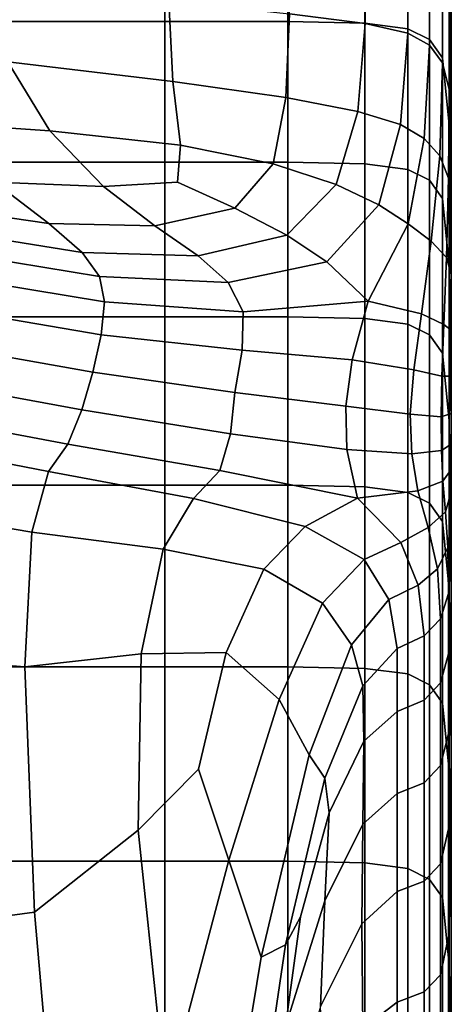
# Model space of a CAD drawing. Extents: x -4.2 to 45.2, y -23.4 to 0.
# Drawn here: x 3.9 to 4, y -4.8 to -4.5 of the extents above; entities that cross this region are included whole.
import ezdxf

# ---------------------------------------------------------------- set-up
doc = ezdxf.new("R2010")
doc.units = 0

msp = doc.modelspace()

# ---------------------------------------------------------------- linework, layer by layer
for points in [[(4.04298, -4.41871, 64.67814), (4.04298, -4.43517, 64.76817), (4.04298, -4.50827, 64.72083), (4.04298, -4.48885, 64.63271)], [(4.04298, -4.45589, 64.85751), (4.04298, -4.5316, 64.80846), (4.04298, -4.50827, 64.72083), (4.04298, -4.43517, 64.76817)], [(4.04235, -4.43814, 64.97358), (4.04235, -4.46621, 65.06155), (4.04298, -4.50983, 65.03329), (4.04298, -4.4808, 64.94595)], [(4.04298, -4.53073, 64.14146), (4.04298, -4.45175, 64.19261), (4.04298, -4.4511, 64.27986), (4.04298, -4.53753, 64.22388)], [(4.04298, -4.53753, 64.22388), (4.04298, -4.4511, 64.27986), (4.04298, -4.45449, 64.36771), (4.04298, -4.5479, 64.3072)], [(4.04298, -4.53073, 64.14146), (4.04298, -4.52751, 64.06014), (4.04298, -4.45645, 64.10617), (4.04298, -4.45175, 64.19261)], [(4.04298, -4.56183, 64.39123), (4.04298, -4.5479, 64.3072), (4.04298, -4.45449, 64.36771), (4.04298, -4.46193, 64.45593)], [(4.04298, -4.4808, 64.94595), (4.04298, -4.55879, 64.89544), (4.04298, -4.5316, 64.80846), (4.04298, -4.45589, 64.85751)], [(4.04298, -4.52751, 64.06014), (4.04298, -4.52789, 63.98013), (4.04298, -4.46519, 64.02074), (4.04298, -4.45645, 64.10617)], [(4.04298, -4.57927, 64.47577), (4.04298, -4.56183, 64.39123), (4.04298, -4.46193, 64.45593), (4.04298, -4.4734, 64.54434)], [(4.04298, -4.4635, 63.87563), (4.04298, -4.49387, 63.85609), (4.04298, -4.51208, 63.78194), (4.04298, -4.48693, 63.79773)], [(4.04235, -4.46621, 65.06155), (4.04235, -4.4985, 65.14809), (4.04298, -4.54293, 65.11932), (4.04298, -4.50983, 65.03329)], [(4.04298, -4.53187, 63.90161), (4.04298, -4.47795, 63.93653), (4.04298, -4.46519, 64.02074), (4.04298, -4.52789, 63.98013)], [(3.90839, -4.50531, 65.2522), (3.96067, -4.50531, 65.2522), (3.96067, -4.46905, 65.16718), (3.90839, -4.46905, 65.16718)], [(3.99603, -4.50531, 65.2522), (3.99603, -4.46905, 65.16718), (3.96067, -4.46905, 65.16718), (3.96067, -4.50531, 65.2522)], [(4.0181, -4.50583, 65.25186), (4.0181, -4.46957, 65.16683), (3.99603, -4.46905, 65.16718), (3.99603, -4.50531, 65.2522)], [(4.0181, -4.50583, 65.25186), (4.03046, -4.5074, 65.25085), (4.03046, -4.47114, 65.16582), (4.0181, -4.46957, 65.16683)], [(4.03046, -4.5074, 65.25085), (4.03672, -4.51054, 65.24881), (4.03672, -4.47428, 65.16378), (4.03046, -4.47114, 65.16582)], [(4.04235, -4.47076, 63.80764), (4.04298, -4.48693, 63.79773), (4.04298, -4.51145, 63.72849), (4.04235, -4.49785, 63.7359)], [(4.04048, -4.51577, 65.24542), (4.04048, -4.47951, 65.16039), (4.03672, -4.47428, 65.16378), (4.03672, -4.51054, 65.24881)], [(4.04298, -4.57927, 64.47577), (4.04298, -4.4734, 64.54434), (4.04298, -4.48885, 64.63271), (4.04298, -4.60018, 64.5606)], [(4.01821, -4.50595, 63.68316), (3.99648, -4.50316, 63.68797), (3.99626, -4.47643, 63.75025), (4.01816, -4.47854, 63.74667)], [(4.04298, -4.53893, 63.82699), (4.04298, -4.49387, 63.85609), (4.04298, -4.47795, 63.93653), (4.04298, -4.53187, 63.90161)], [(4.01821, -4.50595, 63.68316), (4.01816, -4.47854, 63.74667), (4.03046, -4.48084, 63.74443), (4.03046, -4.50868, 63.68036)], [(4.03046, -4.50868, 63.68036), (4.03046, -4.48084, 63.74443), (4.03672, -4.48415, 63.74257), (4.03672, -4.51215, 63.67868)], [(4.04235, -4.53497, 65.23299), (4.04235, -4.4985, 65.14809), (4.04048, -4.47951, 65.16039), (4.04048, -4.51577, 65.24542)], [(4.04298, -4.4808, 64.94595), (4.04298, -4.50983, 65.03329), (4.04298, -4.58977, 64.98152), (4.04298, -4.55879, 64.89544)], [(4.04048, -4.51719, 63.67725), (4.03672, -4.51215, 63.67868), (4.03672, -4.48415, 63.74257), (4.04048, -4.48928, 63.74015)], [(4.04298, -4.48693, 63.79773), (4.04298, -4.51208, 63.78194), (4.04298, -4.53171, 63.71663), (4.04298, -4.51145, 63.72849)], [(4.04235, -4.52481, 63.67488), (4.04048, -4.51719, 63.67725), (4.04048, -4.48928, 63.74015), (4.04235, -4.49785, 63.7359)], [(4.04298, -4.60018, 64.5606), (4.04298, -4.48885, 64.63271), (4.04298, -4.50827, 64.72083), (4.04298, -4.62451, 64.64553)], [(3.91556, -4.51692, 63.65924), (3.91064, -4.49412, 63.70715), (3.96179, -4.49949, 63.69567), (3.96298, -4.52258, 63.64715)], [(4.04298, -4.53893, 63.82699), (4.04298, -4.54855, 63.75867), (4.04298, -4.51208, 63.78194), (4.04298, -4.49387, 63.85609)], [(4.04235, -4.52481, 63.67488), (4.04235, -4.49785, 63.7359), (4.04298, -4.51145, 63.72849), (4.04298, -4.53603, 63.67043)], [(3.99544, -4.52718, 63.63773), (3.96298, -4.52258, 63.64715), (3.96179, -4.49949, 63.69567), (3.99648, -4.50316, 63.68797)], [(4.04235, -4.53497, 65.23299), (4.04298, -4.58002, 65.20381), (4.04298, -4.54293, 65.11932), (4.04235, -4.4985, 65.14809)], [(4.01616, -4.53114, 63.63092), (3.99544, -4.52718, 63.63773), (3.99648, -4.50316, 63.68797), (4.01821, -4.50595, 63.68316)], [(3.90839, -4.5457, 65.33536), (3.96067, -4.5457, 65.33536), (3.96067, -4.50531, 65.2522), (3.90839, -4.50531, 65.2522)], [(3.99603, -4.5457, 65.33536), (3.99603, -4.50531, 65.2522), (3.96067, -4.50531, 65.2522), (3.96067, -4.5457, 65.33536)], [(4.0181, -4.54622, 65.33502), (4.0181, -4.50583, 65.25186), (3.99603, -4.50531, 65.2522), (3.99603, -4.5457, 65.33536)], [(4.01616, -4.53114, 63.63092), (4.01821, -4.50595, 63.68316), (4.03046, -4.50868, 63.68036), (4.02839, -4.53489, 63.62668)], [(4.0181, -4.54622, 65.33502), (4.03046, -4.54779, 65.334), (4.03046, -4.5074, 65.25085), (4.0181, -4.50583, 65.25186)], [(4.02839, -4.53489, 63.62668), (4.03046, -4.50868, 63.68036), (4.03672, -4.51215, 63.67868), (4.03519, -4.53897, 63.62466)], [(4.03046, -4.54779, 65.334), (4.03672, -4.55093, 65.33196), (4.03672, -4.51054, 65.24881), (4.03046, -4.5074, 65.25085)], [(4.04298, -4.6522, 64.73035), (4.04298, -4.62451, 64.64553), (4.04298, -4.50827, 64.72083), (4.04298, -4.5316, 64.80846)], [(3.84904, -4.50988, 63.67358), (3.91556, -4.51692, 63.65924), (3.92766, -4.5367, 63.62125), (3.88851, -4.53407, 63.62786)], [(4.03967, -4.54392, 63.62451), (4.03519, -4.53897, 63.62466), (4.03672, -4.51215, 63.67868), (4.04048, -4.51719, 63.67725)], [(4.04048, -4.55616, 65.32858), (4.04048, -4.51577, 65.24542), (4.03672, -4.51054, 65.24881), (4.03672, -4.55093, 65.33196)], [(4.04298, -4.50983, 65.03329), (4.04298, -4.54293, 65.11932), (4.04298, -4.62445, 65.06651), (4.04298, -4.58977, 64.98152)], [(4.04298, -4.53603, 63.67043), (4.04298, -4.51145, 63.72849), (4.04298, -4.53171, 63.71663), (4.04298, -4.55188, 63.6627)], [(4.04298, -4.54855, 63.75867), (4.04298, -4.56021, 63.69905), (4.04298, -4.53171, 63.71663), (4.04298, -4.51208, 63.78194)], [(3.91556, -4.51692, 63.65924), (3.96298, -4.52258, 63.64715), (3.96521, -4.54083, 63.61214), (3.92766, -4.5367, 63.62125)], [(4.04215, -4.55034, 63.62478), (4.03967, -4.54392, 63.62451), (4.04048, -4.51719, 63.67725), (4.04235, -4.52481, 63.67488)], [(4.04235, -4.57551, 65.31604), (4.04235, -4.53497, 65.23299), (4.04048, -4.51577, 65.24542), (4.04048, -4.55616, 65.32858)], [(3.99544, -4.52718, 63.63773), (3.99176, -4.5462, 63.60143), (3.96521, -4.54083, 63.61214), (3.96298, -4.52258, 63.64715)], [(4.04215, -4.55034, 63.62478), (4.04235, -4.52481, 63.67488), (4.04298, -4.53603, 63.67043), (4.04298, -4.55883, 63.62402)], [(4.01616, -4.53114, 63.63092), (4.00988, -4.55213, 63.59132), (3.99176, -4.5462, 63.60143), (3.99544, -4.52718, 63.63773)], [(4.04298, -4.62379, 64.08109), (4.04298, -4.61107, 64.00594), (4.04298, -4.52751, 64.06014), (4.04298, -4.53073, 64.14146)], [(4.04298, -4.61107, 64.00594), (4.04298, -4.60142, 63.93243), (4.04298, -4.52789, 63.98013), (4.04298, -4.52751, 64.06014)], [(4.04298, -4.59487, 63.86074), (4.04298, -4.53187, 63.90161), (4.04298, -4.52789, 63.98013), (4.04298, -4.60142, 63.93243)], [(4.01616, -4.53114, 63.63092), (4.02839, -4.53489, 63.62668), (4.02216, -4.55797, 63.58401), (4.00988, -4.55213, 63.59132)], [(4.04298, -4.62379, 64.08109), (4.04298, -4.53073, 64.14146), (4.04298, -4.53753, 64.22388), (4.04298, -4.63953, 64.1577)], [(4.04298, -4.6832, 64.81486), (4.04298, -4.6522, 64.73035), (4.04298, -4.5316, 64.80846), (4.04298, -4.55879, 64.89544)], [(4.04298, -4.57337, 63.65052), (4.04298, -4.55188, 63.6627), (4.04298, -4.53171, 63.71663), (4.04298, -4.56021, 63.69905)], [(4.04298, -4.59132, 63.79305), (4.04298, -4.53893, 63.82699), (4.04298, -4.53187, 63.90161), (4.04298, -4.59487, 63.86074)], [(3.88851, -4.53407, 63.62786), (3.92766, -4.5367, 63.62125), (3.94302, -4.55267, 63.59231), (3.91178, -4.55145, 63.59618)], [(4.02839, -4.53489, 63.62668), (4.03519, -4.53897, 63.62466), (4.0306, -4.56347, 63.58053), (4.02216, -4.55797, 63.58401)], [(4.04235, -4.57551, 65.31604), (4.04298, -4.621, 65.28658), (4.04298, -4.58002, 65.20381), (4.04235, -4.53497, 65.23299)], [(3.92766, -4.5367, 63.62125), (3.96521, -4.54083, 63.61214), (3.96431, -4.55142, 63.59342), (3.94302, -4.55267, 63.59231)], [(4.04298, -4.55883, 63.62402), (4.04298, -4.53603, 63.67043), (4.04298, -4.55188, 63.6627), (4.04298, -4.57043, 63.62056)], [(4.04298, -4.63953, 64.1577), (4.04298, -4.53753, 64.22388), (4.04298, -4.5479, 64.3072), (4.04298, -4.65828, 64.23559)], [(4.03967, -4.54392, 63.62451), (4.03724, -4.5684, 63.5819), (4.0306, -4.56347, 63.58053), (4.03519, -4.53897, 63.62466)], [(4.04298, -4.59132, 63.79305), (4.04298, -4.59066, 63.73154), (4.04298, -4.54855, 63.75867), (4.04298, -4.53893, 63.82699)], [(3.99176, -4.5462, 63.60143), (3.98076, -4.55892, 63.57929), (3.96431, -4.55142, 63.59342), (3.96521, -4.54083, 63.61214)], [(4.04298, -4.58002, 65.20381), (4.04298, -4.66279, 65.15019), (4.04298, -4.62445, 65.06651), (4.04298, -4.54293, 65.11932)], [(3.90839, -4.5457, 65.33536), (3.90839, -4.59011, 65.41643), (3.96067, -4.59011, 65.41643), (3.96067, -4.5457, 65.33536)], [(3.99603, -4.5457, 65.33536), (3.96067, -4.5457, 65.33536), (3.96067, -4.59011, 65.41643), (3.99603, -4.59011, 65.41643)], [(4.00988, -4.55213, 63.59132), (3.99577, -4.5667, 63.56614), (3.98076, -4.55892, 63.57929), (3.99176, -4.5462, 63.60143)], [(4.0181, -4.54622, 65.33502), (3.99603, -4.5457, 65.33536), (3.99603, -4.59011, 65.41643), (4.0181, -4.59063, 65.41609)], [(4.0181, -4.54622, 65.33502), (4.0181, -4.59063, 65.41609), (4.03046, -4.5922, 65.41507), (4.03046, -4.54779, 65.334)], [(4.04215, -4.55034, 63.62478), (4.04155, -4.57312, 63.58575), (4.03724, -4.5684, 63.5819), (4.03967, -4.54392, 63.62451)], [(3.92741, -4.5633, 63.57458), (3.89432, -4.55851, 63.58495), (3.88161, -4.54838, 63.60328), (3.91178, -4.55145, 63.59618)], [(4.03046, -4.54779, 65.334), (4.03046, -4.5922, 65.41507), (4.03672, -4.59534, 65.41303), (4.03672, -4.55093, 65.33196)], [(4.04298, -4.67998, 64.31458), (4.04298, -4.65828, 64.23559), (4.04298, -4.5479, 64.3072), (4.04298, -4.56183, 64.39123)], [(4.04298, -4.59066, 63.73154), (4.04298, -4.59281, 63.67839), (4.04298, -4.56021, 63.69905), (4.04298, -4.54855, 63.75867)], [(3.92741, -4.5633, 63.57458), (3.91178, -4.55145, 63.59618), (3.94302, -4.55267, 63.59231), (3.95777, -4.56402, 63.57152)], [(3.95777, -4.56402, 63.57152), (3.94302, -4.55267, 63.59231), (3.96431, -4.55142, 63.59342), (3.98076, -4.55892, 63.57929)], [(4.04048, -4.55616, 65.32858), (4.03672, -4.55093, 65.33196), (4.03672, -4.59534, 65.41303), (4.04048, -4.60057, 65.40965)], [(4.04215, -4.55034, 63.62478), (4.04298, -4.55883, 63.62402), (4.04298, -4.57801, 63.58973), (4.04155, -4.57312, 63.58575)], [(4.04298, -4.58616, 63.61274), (4.04298, -4.57043, 63.62056), (4.04298, -4.55188, 63.6627), (4.04298, -4.57337, 63.65052)], [(4.00988, -4.55213, 63.59132), (4.02216, -4.55797, 63.58401), (4.00718, -4.5743, 63.55628), (3.99577, -4.5667, 63.56614)], [(4.04235, -4.57551, 65.31604), (4.04048, -4.55616, 65.32858), (4.04048, -4.60057, 65.40965), (4.04235, -4.62001, 65.39706)], [(3.93694, -4.57165, 63.56076), (3.89945, -4.56567, 63.57348), (3.89432, -4.55851, 63.58495), (3.92741, -4.5633, 63.57458)], [(3.97026, -4.5726, 63.55713), (3.95777, -4.56402, 63.57152), (3.98076, -4.55892, 63.57929), (3.99577, -4.5667, 63.56614)], [(4.02216, -4.55797, 63.58401), (4.0306, -4.56347, 63.58053), (4.01906, -4.58566, 63.5453), (4.00718, -4.5743, 63.55628)], [(4.04298, -4.6832, 64.81486), (4.04298, -4.55879, 64.89544), (4.04298, -4.58977, 64.98152), (4.04298, -4.71741, 64.89885)], [(4.04298, -4.55883, 63.62402), (4.04298, -4.57043, 63.62056), (4.04298, -4.58517, 63.59066), (4.04298, -4.57801, 63.58973)], [(4.04298, -4.59765, 63.63577), (4.04298, -4.57337, 63.65052), (4.04298, -4.56021, 63.69905), (4.04298, -4.59281, 63.67839)], [(4.04298, -4.70459, 64.39445), (4.04298, -4.67998, 64.31458), (4.04298, -4.56183, 64.39123), (4.04298, -4.57927, 64.47577)], [(3.93694, -4.57165, 63.56076), (3.94192, -4.57852, 63.5524), (3.90116, -4.5719, 63.5663), (3.89945, -4.56567, 63.57348)], [(3.93694, -4.57165, 63.56076), (3.92741, -4.5633, 63.57458), (3.95777, -4.56402, 63.57152), (3.97026, -4.5726, 63.55713)], [(4.03724, -4.5684, 63.5819), (4.03438, -4.5893, 63.55137), (4.01906, -4.58566, 63.5453), (4.0306, -4.56347, 63.58053)], [(3.97026, -4.5726, 63.55713), (3.99577, -4.5667, 63.56614), (4.00718, -4.5743, 63.55628), (3.97885, -4.58023, 63.5474)], [(4.04155, -4.57312, 63.58575), (4.04083, -4.59234, 63.55798), (4.03438, -4.5893, 63.55137), (4.03724, -4.5684, 63.5819)], [(3.93694, -4.57165, 63.56076), (3.97026, -4.5726, 63.55713), (3.97885, -4.58023, 63.5474), (3.94192, -4.57852, 63.5524)], [(4.04298, -4.58616, 63.61274), (4.04298, -4.59671, 63.58533), (4.04298, -4.58517, 63.59066), (4.04298, -4.57043, 63.62056)], [(3.94192, -4.57852, 63.5524), (3.9434, -4.58579, 63.54749), (3.90038, -4.57875, 63.56201), (3.90116, -4.5719, 63.5663)], [(3.97885, -4.58023, 63.5474), (4.00718, -4.5743, 63.55628), (4.01906, -4.58566, 63.5453), (3.98319, -4.58868, 63.54067)], [(4.04155, -4.57312, 63.58575), (4.04298, -4.57801, 63.58973), (4.04298, -4.59398, 63.56608), (4.04083, -4.59234, 63.55798)], [(4.04298, -4.60382, 63.60255), (4.04298, -4.58616, 63.61274), (4.04298, -4.57337, 63.65052), (4.04298, -4.59765, 63.63577)], [(4.04235, -4.57551, 65.31604), (4.04235, -4.62001, 65.39706), (4.04298, -4.66577, 65.36742), (4.04298, -4.621, 65.28658)], [(3.94244, -4.59533, 63.54404), (3.89805, -4.58777, 63.5592), (3.90038, -4.57875, 63.56201), (3.9434, -4.58579, 63.54749)], [(3.94192, -4.57852, 63.5524), (3.97885, -4.58023, 63.5474), (3.98319, -4.58868, 63.54067), (3.9434, -4.58579, 63.54749)], [(4.04298, -4.57801, 63.58973), (4.04298, -4.58517, 63.59066), (4.04298, -4.59454, 63.57372), (4.04298, -4.59398, 63.56608)], [(4.04298, -4.70459, 64.39445), (4.04298, -4.57927, 64.47577), (4.04298, -4.60018, 64.5606), (4.04298, -4.73203, 64.47505)], [(4.04298, -4.621, 65.28658), (4.04298, -4.70466, 65.23239), (4.04298, -4.66279, 65.15019), (4.04298, -4.58002, 65.20381)], [(3.94244, -4.59533, 63.54404), (3.9434, -4.58579, 63.54749), (3.98319, -4.58868, 63.54067), (3.98294, -4.5997, 63.53529)], [(3.98294, -4.5997, 63.53529), (3.98319, -4.58868, 63.54067), (4.01906, -4.58566, 63.5453), (4.01454, -4.60249, 63.53242)], [(4.03224, -4.60531, 63.5349), (4.01454, -4.60249, 63.53242), (4.01906, -4.58566, 63.5453), (4.03438, -4.5893, 63.55137)], [(4.04298, -4.59671, 63.58533), (4.04298, -4.60403, 63.56578), (4.04298, -4.59454, 63.57372), (4.04298, -4.58517, 63.59066)], [(3.93996, -4.60605, 63.54239), (3.8946, -4.59797, 63.55803), (3.89805, -4.58777, 63.5592), (3.94244, -4.59533, 63.54404)], [(4.04298, -4.60382, 63.60255), (4.04298, -4.60997, 63.57759), (4.04298, -4.59671, 63.58533), (4.04298, -4.58616, 63.61274)], [(3.90839, -4.59011, 65.41643), (3.90839, -4.63844, 65.49522), (3.96067, -4.63844, 65.49522), (3.96067, -4.59011, 65.41643)], [(3.99603, -4.59011, 65.41643), (3.96067, -4.59011, 65.41643), (3.96067, -4.63844, 65.49522), (3.99603, -4.63844, 65.49522)], [(4.0181, -4.59063, 65.41609), (3.99603, -4.59011, 65.41643), (3.99603, -4.63844, 65.49522), (4.0181, -4.63896, 65.49489)], [(4.0181, -4.59063, 65.41609), (4.0181, -4.63896, 65.49489), (4.03046, -4.64053, 65.49387), (4.03046, -4.5922, 65.41507)], [(4.04029, -4.60718, 63.54164), (4.03224, -4.60531, 63.5349), (4.03438, -4.5893, 63.55137), (4.04083, -4.59234, 63.55798)], [(4.04298, -4.71741, 64.89885), (4.04298, -4.58977, 64.98152), (4.04298, -4.62445, 65.06651), (4.04298, -4.75475, 64.98212)], [(4.04298, -4.59132, 63.79305), (4.04298, -4.64364, 63.759), (4.04298, -4.63272, 63.70421), (4.04298, -4.59066, 63.73154)], [(4.04298, -4.59066, 63.73154), (4.04298, -4.63272, 63.70421), (4.04298, -4.62535, 63.65734), (4.04298, -4.59281, 63.67839)], [(4.04298, -4.59132, 63.79305), (4.04298, -4.59487, 63.86074), (4.04298, -4.65781, 63.81977), (4.04298, -4.64364, 63.759)], [(4.03046, -4.5922, 65.41507), (4.03046, -4.64053, 65.49387), (4.03672, -4.64367, 65.49183), (4.03672, -4.59534, 65.41303)], [(4.04029, -4.60718, 63.54164), (4.04083, -4.59234, 63.55798), (4.04298, -4.59398, 63.56608), (4.04298, -4.60714, 63.55158)], [(4.04298, -4.59765, 63.63577), (4.04298, -4.59281, 63.67839), (4.04298, -4.62535, 63.65734), (4.04298, -4.62186, 63.6203)], [(4.04298, -4.60714, 63.55158), (4.04298, -4.59398, 63.56608), (4.04298, -4.59454, 63.57372), (4.04298, -4.60403, 63.56578)], [(3.93996, -4.60605, 63.54239), (3.94244, -4.59533, 63.54404), (3.98294, -4.5997, 63.53529), (3.98082, -4.61187, 63.53214)], [(4.04048, -4.60057, 65.40965), (4.03672, -4.59534, 65.41303), (4.03672, -4.64367, 65.49183), (4.04048, -4.6489, 65.48844)], [(4.04298, -4.59487, 63.86074), (4.04298, -4.60142, 63.93243), (4.04298, -4.67488, 63.88461), (4.04298, -4.65781, 63.81977)], [(4.04298, -4.60997, 63.57759), (4.04298, -4.61501, 63.55893), (4.04298, -4.60403, 63.56578), (4.04298, -4.59671, 63.58533)], [(3.93996, -4.60605, 63.54239), (3.93689, -4.61684, 63.54285), (3.89047, -4.60835, 63.55866), (3.8946, -4.59797, 63.55803)], [(3.98082, -4.61187, 63.53214), (3.98294, -4.5997, 63.53529), (4.01454, -4.60249, 63.53242), (4.01272, -4.61578, 63.52745)], [(4.04298, -4.60382, 63.60255), (4.04298, -4.59765, 63.63577), (4.04298, -4.62186, 63.6203), (4.04298, -4.6212, 63.59198)], [(4.0312, -4.61812, 63.52847), (4.01272, -4.61578, 63.52745), (4.01454, -4.60249, 63.53242), (4.03224, -4.60531, 63.5349)], [(4.04235, -4.62001, 65.39706), (4.04048, -4.60057, 65.40965), (4.04048, -4.6489, 65.48844), (4.04235, -4.66837, 65.47584)], [(4.04298, -4.73203, 64.47505), (4.04298, -4.60018, 64.5606), (4.04298, -4.62451, 64.64553), (4.04298, -4.76225, 64.55615)], [(4.04298, -4.61107, 64.00594), (4.04298, -4.69455, 63.95161), (4.04298, -4.67488, 63.88461), (4.04298, -4.60142, 63.93243)], [(4.04004, -4.61885, 63.53443), (4.0312, -4.61812, 63.52847), (4.03224, -4.60531, 63.5349), (4.04029, -4.60718, 63.54164)], [(4.04298, -4.60382, 63.60255), (4.04298, -4.6212, 63.59198), (4.04298, -4.62229, 63.57127), (4.04298, -4.60997, 63.57759)], [(4.04298, -4.6179, 63.54456), (4.04298, -4.60714, 63.55158), (4.04298, -4.60403, 63.56578), (4.04298, -4.61501, 63.55893)], [(3.93689, -4.61684, 63.54285), (3.93281, -4.62667, 63.54548), (3.8861, -4.61793, 63.56124), (3.89047, -4.60835, 63.55866)], [(3.93996, -4.60605, 63.54239), (3.98082, -4.61187, 63.53214), (3.97954, -4.62376, 63.53209), (3.93689, -4.61684, 63.54285)], [(4.04004, -4.61885, 63.53443), (4.04029, -4.60718, 63.54164), (4.04298, -4.60714, 63.55158), (4.04298, -4.6179, 63.54456)], [(4.04298, -4.60997, 63.57759), (4.04298, -4.62229, 63.57127), (4.04298, -4.62437, 63.55584), (4.04298, -4.61501, 63.55893)], [(4.04298, -4.62379, 64.08109), (4.04298, -4.71675, 64.02058), (4.04298, -4.69455, 63.95161), (4.04298, -4.61107, 64.00594)], [(3.98082, -4.61187, 63.53214), (4.01272, -4.61578, 63.52745), (4.01295, -4.62825, 63.52697), (3.97954, -4.62376, 63.53209)], [(3.93689, -4.61684, 63.54285), (3.97954, -4.62376, 63.53209), (3.97645, -4.63427, 63.53483), (3.93281, -4.62667, 63.54548)], [(4.0312, -4.61812, 63.52847), (4.03164, -4.62948, 63.5281), (4.01295, -4.62825, 63.52697), (4.01272, -4.61578, 63.52745)], [(4.04298, -4.6179, 63.54456), (4.04298, -4.61501, 63.55893), (4.04298, -4.62437, 63.55584), (4.04298, -4.62666, 63.54335)], [(3.9273, -4.63454, 63.5503), (3.88191, -4.62571, 63.56594), (3.8861, -4.61793, 63.56124), (3.93281, -4.62667, 63.54548)], [(4.04004, -4.61885, 63.53443), (4.04015, -4.62856, 63.53403), (4.03164, -4.62948, 63.5281), (4.0312, -4.61812, 63.52847)], [(4.04004, -4.61885, 63.53443), (4.04298, -4.6179, 63.54456), (4.04298, -4.62666, 63.54335), (4.04015, -4.62856, 63.53403)], [(4.04235, -4.62001, 65.39706), (4.04235, -4.66837, 65.47584), (4.04298, -4.71422, 65.44614), (4.04298, -4.66577, 65.36742)], [(4.04298, -4.621, 65.28658), (4.04298, -4.66577, 65.36742), (4.04298, -4.74996, 65.31288), (4.04298, -4.70466, 65.23239)], [(4.04298, -4.6212, 63.59198), (4.04298, -4.62186, 63.6203), (4.04298, -4.64316, 63.60595), (4.04298, -4.6365, 63.58167)], [(4.04298, -4.6212, 63.59198), (4.04298, -4.6365, 63.58167), (4.04298, -4.63274, 63.56488), (4.04298, -4.62229, 63.57127)], [(4.04298, -4.62186, 63.6203), (4.04298, -4.62535, 63.65734), (4.04298, -4.65369, 63.63856), (4.04298, -4.64316, 63.60595)], [(4.04298, -4.62229, 63.57127), (4.04298, -4.63274, 63.56488), (4.04298, -4.63056, 63.55575), (4.04298, -4.62437, 63.55584)], [(3.97954, -4.62376, 63.53209), (4.01295, -4.62825, 63.52697), (4.01605, -4.64217, 63.53028), (3.97645, -4.63427, 63.53483)], [(4.04298, -4.62379, 64.08109), (4.04298, -4.63953, 64.1577), (4.04298, -4.74144, 64.09138), (4.04298, -4.71675, 64.02058)], [(4.04298, -4.62666, 63.54335), (4.04298, -4.62437, 63.55584), (4.04298, -4.63056, 63.55575), (4.04298, -4.63398, 63.54761)], [(4.04298, -4.79516, 65.06446), (4.04298, -4.75475, 64.98212), (4.04298, -4.62445, 65.06651), (4.04298, -4.66279, 65.15019)], [(4.04298, -4.79518, 64.63757), (4.04298, -4.76225, 64.55615), (4.04298, -4.62451, 64.64553), (4.04298, -4.6522, 64.73035)], [(4.04298, -4.63272, 63.70421), (4.04298, -4.66903, 63.68031), (4.04298, -4.65369, 63.63856), (4.04298, -4.62535, 63.65734)], [(3.92247, -4.652, 63.57316), (3.87901, -4.64455, 63.59082), (3.88191, -4.62571, 63.56594), (3.9273, -4.63454, 63.5503)], [(3.9273, -4.63454, 63.5503), (3.93281, -4.62667, 63.54548), (3.97645, -4.63427, 63.53483), (3.96888, -4.64233, 63.54004)], [(4.03164, -4.62948, 63.5281), (4.03341, -4.64008, 63.53321), (4.01605, -4.64217, 63.53028), (4.01295, -4.62825, 63.52697)], [(4.04015, -4.62856, 63.53403), (4.04298, -4.62666, 63.54335), (4.04298, -4.63398, 63.54761), (4.04059, -4.63731, 63.53932)], [(4.04015, -4.62856, 63.53403), (4.04059, -4.63731, 63.53932), (4.03341, -4.64008, 63.53321), (4.03164, -4.62948, 63.5281)], [(4.04298, -4.6404, 63.55695), (4.04298, -4.63398, 63.54761), (4.04298, -4.63056, 63.55575), (4.04298, -4.63274, 63.56488)], [(4.04298, -4.64364, 63.759), (4.04298, -4.68854, 63.72954), (4.04298, -4.66903, 63.68031), (4.04298, -4.63272, 63.70421)], [(4.04298, -4.64796, 63.57231), (4.04298, -4.6404, 63.55695), (4.04298, -4.63274, 63.56488), (4.04298, -4.6365, 63.58167)], [(3.92247, -4.652, 63.57316), (3.9273, -4.63454, 63.5503), (3.96888, -4.64233, 63.54004), (3.96022, -4.65689, 63.55939)], [(3.96888, -4.64233, 63.54004), (3.97645, -4.63427, 63.53483), (4.01605, -4.64217, 63.53028), (4.001, -4.65034, 63.53683)], [(4.04132, -4.64609, 63.54917), (4.04059, -4.63731, 63.53932), (4.04298, -4.63398, 63.54761), (4.04298, -4.6404, 63.55695)], [(4.04298, -4.64796, 63.57231), (4.04298, -4.6365, 63.58167), (4.04298, -4.64316, 63.60595), (4.04298, -4.65869, 63.59461)], [(3.90839, -4.69059, 65.57155), (3.96067, -4.69059, 65.57155), (3.96067, -4.63844, 65.49522), (3.90839, -4.63844, 65.49522)], [(3.99603, -4.69059, 65.57155), (3.99603, -4.63844, 65.49522), (3.96067, -4.63844, 65.49522), (3.96067, -4.69059, 65.57155)], [(4.0181, -4.69112, 65.57121), (4.0181, -4.63896, 65.49489), (3.99603, -4.63844, 65.49522), (3.99603, -4.69059, 65.57155)], [(4.0181, -4.69112, 65.57121), (4.03046, -4.69269, 65.57019), (4.03046, -4.64053, 65.49387), (4.0181, -4.63896, 65.49489)], [(4.04132, -4.64609, 63.54917), (4.03634, -4.65067, 63.54325), (4.03341, -4.64008, 63.53321), (4.04059, -4.63731, 63.53932)], [(4.04298, -4.63953, 64.1577), (4.04298, -4.65828, 64.23559), (4.04298, -4.76854, 64.16382), (4.04298, -4.74144, 64.09138)], [(3.96022, -4.65689, 63.55939), (3.96888, -4.64233, 63.54004), (4.001, -4.65034, 63.53683), (3.98912, -4.66257, 63.55356)], [(4.01798, -4.65979, 63.54236), (4.001, -4.65034, 63.53683), (4.01605, -4.64217, 63.53028), (4.02844, -4.65496, 63.54053)], [(4.03634, -4.65067, 63.54325), (4.02844, -4.65496, 63.54053), (4.01605, -4.64217, 63.53028), (4.03341, -4.64008, 63.53321)], [(4.03046, -4.69269, 65.57019), (4.03672, -4.69582, 65.56815), (4.03672, -4.64367, 65.49183), (4.03046, -4.64053, 65.49387)], [(4.04198, -4.65636, 63.56446), (4.04132, -4.64609, 63.54917), (4.04298, -4.6404, 63.55695), (4.04298, -4.64796, 63.57231)], [(3.92247, -4.652, 63.57316), (3.92043, -4.69064, 63.62989), (3.87846, -4.68727, 63.65393), (3.87901, -4.64455, 63.59082)], [(4.04048, -4.70106, 65.56477), (4.04048, -4.6489, 65.48844), (4.03672, -4.64367, 65.49183), (4.03672, -4.69582, 65.56815)], [(4.04298, -4.65869, 63.59461), (4.04298, -4.64316, 63.60595), (4.04298, -4.65369, 63.63856), (4.04298, -4.67366, 63.62472)], [(4.04298, -4.64364, 63.759), (4.04298, -4.65781, 63.81977), (4.04298, -4.71154, 63.78455), (4.04298, -4.68854, 63.72954)], [(4.04198, -4.65636, 63.56446), (4.03898, -4.66251, 63.55874), (4.03634, -4.65067, 63.54325), (4.04132, -4.64609, 63.54917)], [(4.04198, -4.65636, 63.56446), (4.04298, -4.64796, 63.57231), (4.04298, -4.65869, 63.59461), (4.0422, -4.66956, 63.58609)], [(4.00602, -4.6724, 63.55972), (3.98912, -4.66257, 63.55356), (4.001, -4.65034, 63.53683), (4.01798, -4.65979, 63.54236)], [(4.03898, -4.66251, 63.55874), (4.0335, -4.66722, 63.55565), (4.02844, -4.65496, 63.54053), (4.03634, -4.65067, 63.54325)], [(4.04235, -4.72049, 65.55218), (4.04235, -4.66837, 65.47584), (4.04048, -4.6489, 65.48844), (4.04048, -4.70106, 65.56477)], [(3.92247, -4.652, 63.57316), (3.96022, -4.65689, 63.55939), (3.95384, -4.68691, 63.60456), (3.92043, -4.69064, 63.62989)], [(4.04298, -4.83073, 64.71912), (4.04298, -4.79518, 64.63757), (4.04298, -4.6522, 64.73035), (4.04298, -4.6832, 64.81486)], [(4.04298, -4.69392, 63.66349), (4.04298, -4.67366, 63.62472), (4.04298, -4.65369, 63.63856), (4.04298, -4.66903, 63.68031)], [(4.02505, -4.67127, 63.55568), (4.01798, -4.65979, 63.54236), (4.02844, -4.65496, 63.54053), (4.0335, -4.66722, 63.55565)], [(4.04198, -4.65636, 63.56446), (4.0422, -4.66956, 63.58609), (4.03986, -4.67689, 63.58023), (4.03898, -4.66251, 63.55874)], [(3.96022, -4.65689, 63.55939), (3.98912, -4.66257, 63.55356), (3.97834, -4.68655, 63.59133), (3.95384, -4.68691, 63.60456)], [(4.0422, -4.66956, 63.58609), (4.04298, -4.65869, 63.59461), (4.04298, -4.67366, 63.62472), (4.0422, -4.68695, 63.61506)], [(4.04298, -4.65781, 63.81977), (4.04298, -4.67488, 63.88461), (4.04298, -4.73737, 63.84367), (4.04298, -4.71154, 63.78455)], [(4.04298, -4.67998, 64.31458), (4.04298, -4.79802, 64.23774), (4.04298, -4.76854, 64.16382), (4.04298, -4.65828, 64.23559)], [(4.01435, -4.68428, 63.57328), (4.00602, -4.6724, 63.55972), (4.01798, -4.65979, 63.54236), (4.02505, -4.67127, 63.55568)], [(4.00602, -4.6724, 63.55972), (3.99356, -4.70004, 63.60357), (3.97834, -4.68655, 63.59133), (3.98912, -4.66257, 63.55356)], [(4.03898, -4.66251, 63.55874), (4.03986, -4.67689, 63.58023), (4.03519, -4.68178, 63.57686), (4.0335, -4.66722, 63.55565)], [(4.04298, -4.83851, 65.14569), (4.04298, -4.79516, 65.06446), (4.04298, -4.66279, 65.15019), (4.04298, -4.70466, 65.23239)], [(4.02505, -4.67127, 63.55568), (4.0335, -4.66722, 63.55565), (4.03519, -4.68178, 63.57686), (4.0274, -4.68534, 63.57581)], [(4.04298, -4.66577, 65.36742), (4.04298, -4.71422, 65.44614), (4.04298, -4.79859, 65.39149), (4.04298, -4.74996, 65.31288)], [(4.0422, -4.66956, 63.58609), (4.0422, -4.68695, 63.61506), (4.03986, -4.69523, 63.60883), (4.03986, -4.67689, 63.58023)], [(4.04235, -4.72049, 65.55218), (4.04298, -4.76625, 65.52254), (4.04298, -4.71422, 65.44614), (4.04235, -4.66837, 65.47584)], [(4.04298, -4.71862, 63.70941), (4.04298, -4.69392, 63.66349), (4.04298, -4.66903, 63.68031), (4.04298, -4.68854, 63.72954)], [(4.01435, -4.68428, 63.57328), (4.00213, -4.71589, 63.62291), (3.99356, -4.70004, 63.60357), (4.00602, -4.6724, 63.55972)], [(4.01435, -4.68428, 63.57328), (4.02505, -4.67127, 63.55568), (4.0274, -4.68534, 63.57581), (4.01754, -4.69612, 63.58966)], [(4.0422, -4.70977, 63.65239), (4.0422, -4.68695, 63.61506), (4.04298, -4.67366, 63.62472), (4.04298, -4.69392, 63.66349)], [(4.04298, -4.69455, 63.95161), (4.04298, -4.76537, 63.90522), (4.04298, -4.73737, 63.84367), (4.04298, -4.67488, 63.88461)], [(4.03986, -4.67689, 63.58023), (4.03986, -4.69523, 63.60883), (4.03519, -4.70017, 63.60527), (4.03519, -4.68178, 63.57686)], [(4.0274, -4.68534, 63.57581), (4.03519, -4.68178, 63.57686), (4.03519, -4.70017, 63.60527), (4.0274, -4.70345, 63.60362)], [(4.04298, -4.70459, 64.39445), (4.04298, -4.82978, 64.31296), (4.04298, -4.79802, 64.23774), (4.04298, -4.67998, 64.31458)], [(4.01435, -4.68428, 63.57328), (4.01754, -4.69612, 63.58966), (4.00663, -4.72264, 63.63095), (4.00213, -4.71589, 63.62291)], [(4.04298, -4.83073, 64.71912), (4.04298, -4.6832, 64.81486), (4.04298, -4.71741, 64.89885), (4.04298, -4.86882, 64.8006)], [(3.92043, -4.69064, 63.62989), (3.92327, -4.76108, 63.73466), (3.88136, -4.76673, 63.77336), (3.87846, -4.68727, 63.65393)], [(3.92043, -4.69064, 63.62989), (3.95384, -4.68691, 63.60456), (3.95302, -4.73758, 63.6805), (3.92327, -4.76108, 63.73466)], [(3.95384, -4.68691, 63.60456), (3.97834, -4.68655, 63.59133), (3.97037, -4.72, 63.6449), (3.95302, -4.73758, 63.6805)], [(3.99356, -4.70004, 63.60357), (3.97909, -4.74612, 63.67926), (3.97037, -4.72, 63.6449), (3.97834, -4.68655, 63.59133)], [(4.01754, -4.69612, 63.58966), (4.0274, -4.68534, 63.57581), (4.0274, -4.70345, 63.60362), (4.01784, -4.71195, 63.61378)], [(4.0422, -4.70977, 63.65239), (4.03986, -4.71898, 63.64567), (4.03986, -4.69523, 63.60883), (4.0422, -4.68695, 63.61506)], [(4.04298, -4.71862, 63.70941), (4.04298, -4.68854, 63.72954), (4.04298, -4.71154, 63.78455), (4.04298, -4.74693, 63.76095)], [(3.90839, -4.74643, 65.64523), (3.96067, -4.74643, 65.64523), (3.96067, -4.69059, 65.57155), (3.90839, -4.69059, 65.57155)], [(3.99603, -4.74643, 65.64522), (3.99603, -4.69059, 65.57155), (3.96067, -4.69059, 65.57155), (3.96067, -4.74643, 65.64523)], [(4.0181, -4.74695, 65.64488), (4.0181, -4.69112, 65.57121), (3.99603, -4.69059, 65.57155), (3.99603, -4.74643, 65.64522)], [(4.0181, -4.74695, 65.64488), (4.03046, -4.74852, 65.64386), (4.03046, -4.69269, 65.57019), (4.0181, -4.69112, 65.57121)], [(4.03046, -4.74852, 65.64386), (4.03672, -4.75166, 65.64183), (4.03672, -4.69582, 65.56815), (4.03046, -4.69269, 65.57019)], [(4.01754, -4.69612, 63.58966), (4.01784, -4.71195, 63.61378), (4.00787, -4.73254, 63.64565), (4.00663, -4.72264, 63.63095)], [(4.03986, -4.71898, 63.64567), (4.03519, -4.72394, 63.64197), (4.03519, -4.70017, 63.60527), (4.03986, -4.69523, 63.60883)], [(4.04048, -4.75689, 65.63844), (4.04048, -4.70106, 65.56477), (4.03672, -4.69582, 65.56815), (4.03672, -4.75166, 65.64183)], [(4.0422, -4.73711, 63.69666), (4.0422, -4.70977, 63.65239), (4.04298, -4.69392, 63.66349), (4.04298, -4.71862, 63.70941)], [(4.04298, -4.71675, 64.02058), (4.04298, -4.79547, 63.96903), (4.04298, -4.76537, 63.90522), (4.04298, -4.69455, 63.95161)], [(4.00213, -4.71589, 63.62291), (3.98838, -4.77399, 63.71635), (3.97909, -4.74612, 63.67926), (3.99356, -4.70004, 63.60357)], [(4.0274, -4.72704, 63.63995), (4.0274, -4.70345, 63.60362), (4.03519, -4.70017, 63.60527), (4.03519, -4.72394, 63.64197)], [(4.04235, -4.77624, 65.62592), (4.04235, -4.72049, 65.55218), (4.04048, -4.70106, 65.56477), (4.04048, -4.75689, 65.63844)], [(4.01754, -4.73583, 63.6506), (4.01784, -4.71195, 63.61378), (4.0274, -4.70345, 63.60362), (4.0274, -4.72704, 63.63995)], [(4.04298, -4.70459, 64.39445), (4.04298, -4.73203, 64.47505), (4.04298, -4.86375, 64.38929), (4.04298, -4.82978, 64.31296)], [(4.04298, -4.83851, 65.14569), (4.04298, -4.70466, 65.23239), (4.04298, -4.74996, 65.31288), (4.04298, -4.8847, 65.22561)], [(4.0422, -4.73711, 63.69666), (4.03986, -4.74723, 63.68935), (4.03986, -4.71898, 63.64567), (4.0422, -4.70977, 63.65239)], [(4.01754, -4.73583, 63.6506), (4.00663, -4.75786, 63.68495), (4.00787, -4.73254, 63.64565), (4.01784, -4.71195, 63.61378)], [(4.04298, -4.74693, 63.76095), (4.04298, -4.71154, 63.78455), (4.04298, -4.73737, 63.84367), (4.04298, -4.77799, 63.81659)], [(4.00213, -4.71589, 63.62291), (4.00663, -4.72264, 63.63095), (3.99535, -4.77042, 63.70732), (3.98838, -4.77399, 63.71635)], [(4.04298, -4.76625, 65.52254), (4.04298, -4.85045, 65.468), (4.04298, -4.79859, 65.39149), (4.04298, -4.71422, 65.44614)], [(4.0422, -4.73711, 63.69666), (4.04298, -4.71862, 63.70941), (4.04298, -4.74693, 63.76095), (4.0422, -4.76806, 63.74644)], [(4.04298, -4.71675, 64.02058), (4.04298, -4.74144, 64.09138), (4.04298, -4.82758, 64.03494), (4.04298, -4.79547, 63.96903)], [(4.04298, -4.86882, 64.8006), (4.04298, -4.71741, 64.89885), (4.04298, -4.75475, 64.98212), (4.04298, -4.90936, 64.88181)], [(3.96105, -4.81407, 63.79212), (3.95302, -4.73758, 63.6805), (3.97037, -4.72, 63.6449), (3.97909, -4.74612, 63.67926)], [(4.03986, -4.74723, 63.68935), (4.03519, -4.75217, 63.68555), (4.03519, -4.72394, 63.64197), (4.03986, -4.71898, 63.64567)], [(4.04235, -4.77624, 65.62592), (4.04298, -4.82173, 65.59644), (4.04298, -4.76625, 65.52254), (4.04235, -4.72049, 65.55218)], [(4.00663, -4.72264, 63.63095), (4.00787, -4.73254, 63.64565), (3.99963, -4.76247, 63.6937), (3.99535, -4.77042, 63.70732)], [(4.0274, -4.75518, 63.68333), (4.0274, -4.72704, 63.63995), (4.03519, -4.72394, 63.64197), (4.03519, -4.75217, 63.68555)], [(4.01723, -4.76444, 63.69478), (4.01754, -4.73583, 63.6506), (4.0274, -4.72704, 63.63995), (4.0274, -4.75518, 63.68333)], [(4.00663, -4.75786, 63.68495), (3.99535, -4.79396, 63.7434), (3.99963, -4.76247, 63.6937), (4.00787, -4.73254, 63.64565)], [(4.04298, -4.73203, 64.47505), (4.04298, -4.76225, 64.55615), (4.04298, -4.89984, 64.46655), (4.04298, -4.86375, 64.38929)], [(3.93307, -4.87394, 63.9016), (3.92327, -4.76108, 63.73466), (3.95302, -4.73758, 63.6805), (3.96105, -4.81407, 63.79212)], [(4.01723, -4.76444, 63.69478), (4.00539, -4.78817, 63.73203), (4.00663, -4.75786, 63.68495), (4.01754, -4.73583, 63.6506)], [(4.0422, -4.73711, 63.69666), (4.0422, -4.76806, 63.74644), (4.03986, -4.77905, 63.7385), (4.03986, -4.74723, 63.68935)], [(4.04298, -4.81096, 63.87482), (4.04298, -4.77799, 63.81659), (4.04298, -4.73737, 63.84367), (4.04298, -4.76537, 63.90522)], [(4.04298, -4.74144, 64.09138), (4.04298, -4.76854, 64.16382), (4.04298, -4.86164, 64.10281), (4.04298, -4.82758, 64.03494)], [(3.90839, -4.74643, 65.64523), (3.90839, -4.8058, 65.71608), (3.96067, -4.8058, 65.71608), (3.96067, -4.74643, 65.64523)], [(3.99603, -4.74643, 65.64522), (3.96067, -4.74643, 65.64523), (3.96067, -4.8058, 65.71608), (3.99603, -4.8058, 65.71607)], [(3.9731, -4.8665, 63.86541), (3.96105, -4.81407, 63.79212), (3.97909, -4.74612, 63.67926), (3.98838, -4.77399, 63.71635)], [(4.0181, -4.74695, 65.64488), (3.99603, -4.74643, 65.64522), (3.99603, -4.8058, 65.71607), (4.0181, -4.80632, 65.71573)], [(4.0181, -4.74695, 65.64488), (4.0181, -4.80632, 65.71573), (4.03046, -4.80789, 65.71471), (4.03046, -4.74852, 65.64386)], [(4.0422, -4.76806, 63.74644), (4.04298, -4.74693, 63.76095), (4.04298, -4.77799, 63.81659), (4.0422, -4.80171, 63.8003)], [(4.03046, -4.74852, 65.64386), (4.03046, -4.80789, 65.71471), (4.03672, -4.81103, 65.71268), (4.03672, -4.75166, 65.64183)], [(4.03986, -4.74723, 63.68935), (4.03986, -4.77905, 63.7385), (4.03519, -4.78396, 63.73463), (4.03519, -4.75217, 63.68555)], [(4.0274, -4.75518, 63.68333), (4.03519, -4.75217, 63.68555), (4.03519, -4.78396, 63.73463), (4.0274, -4.78692, 63.73231)], [(4.04048, -4.75689, 65.63844), (4.03672, -4.75166, 65.64183), (4.03672, -4.81103, 65.71268), (4.04048, -4.81626, 65.7093)], [(4.04298, -4.8847, 65.22561), (4.04298, -4.74996, 65.31288), (4.04298, -4.79859, 65.39149), (4.04298, -4.93363, 65.30402)], [(4.01723, -4.76444, 63.69478), (4.0274, -4.75518, 63.68333), (4.0274, -4.78692, 63.73231), (4.01754, -4.79444, 63.74097)], [(4.04298, -4.95226, 64.96256), (4.04298, -4.90936, 64.88181), (4.04298, -4.75475, 64.98212), (4.04298, -4.79516, 65.06446)], [(4.00539, -4.78817, 63.73203), (3.99245, -4.833, 63.80464), (3.99535, -4.79396, 63.7434), (4.00663, -4.75786, 63.68495)], [(4.04235, -4.77624, 65.62592), (4.04048, -4.75689, 65.63844), (4.04048, -4.81626, 65.7093), (4.04235, -4.83546, 65.69686)], [(3.93307, -4.87394, 63.9016), (3.88878, -4.89577, 63.96716), (3.88136, -4.76673, 63.77336), (3.92327, -4.76108, 63.73466)], [(3.98435, -4.84499, 63.82637), (3.99535, -4.77042, 63.70732), (3.99963, -4.76247, 63.6937), (3.99535, -4.79396, 63.7434)], [(4.04298, -4.79518, 64.63757), (4.04298, -4.93799, 64.54456), (4.04298, -4.89984, 64.46655), (4.04298, -4.76225, 64.55615)], [(4.01723, -4.76444, 63.69478), (4.01754, -4.79444, 63.74097), (4.00663, -4.81306, 63.77005), (4.00539, -4.78817, 63.73203)], [(4.04298, -4.84576, 63.93549), (4.04298, -4.81096, 63.87482), (4.04298, -4.76537, 63.90522), (4.04298, -4.79547, 63.96903)], [(4.04298, -4.82173, 65.59644), (4.04298, -4.90539, 65.54225), (4.04298, -4.85045, 65.468), (4.04298, -4.76625, 65.52254)], [(4.0422, -4.76806, 63.74644), (4.0422, -4.80171, 63.8003), (4.03986, -4.81352, 63.79172), (4.03986, -4.77905, 63.7385)], [(4.04298, -4.79802, 64.23774), (4.04298, -4.89757, 64.1725), (4.04298, -4.86164, 64.10281), (4.04298, -4.76854, 64.16382)], [(3.9731, -4.8665, 63.86541), (3.98838, -4.77399, 63.71635), (3.99535, -4.77042, 63.70732), (3.98435, -4.84499, 63.82637)], [(4.0422, -4.83714, 63.85683), (4.0422, -4.80171, 63.8003), (4.04298, -4.77799, 63.81659), (4.04298, -4.81096, 63.87482)], [(4.04235, -4.77624, 65.62592), (4.04235, -4.83546, 65.69686), (4.04298, -4.88051, 65.66768), (4.04298, -4.82173, 65.59644)], [(4.03986, -4.77905, 63.7385), (4.03986, -4.81352, 63.79172), (4.03519, -4.8184, 63.78779), (4.03519, -4.78396, 63.73463)], [(4.0274, -4.78692, 63.73231), (4.03519, -4.78396, 63.73463), (4.03519, -4.8184, 63.78779), (4.0274, -4.82133, 63.78543)], [(4.01754, -4.79444, 63.74097), (4.0274, -4.78692, 63.73231), (4.0274, -4.82133, 63.78543), (4.01784, -4.82687, 63.79094)]]:
    msp.add_3dface(points)

doc.saveas('drawing.dxf')
